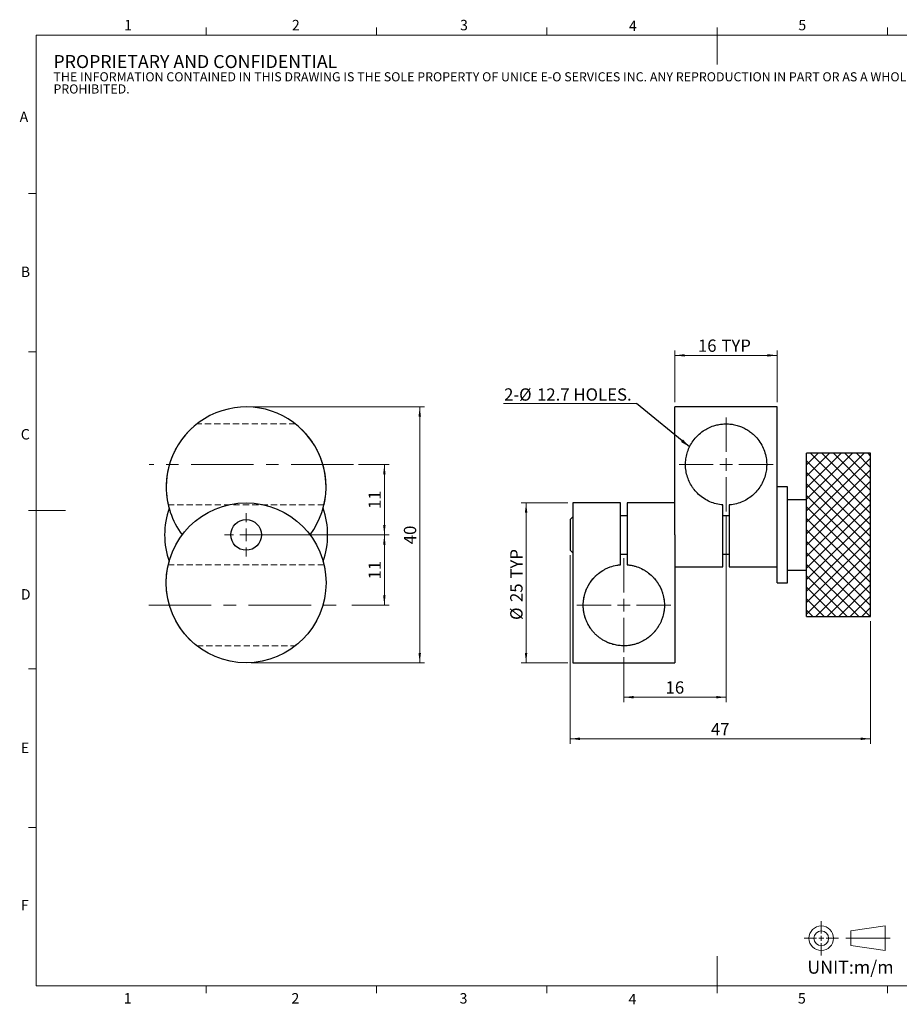
# Model space of a CAD drawing. Units: millimetres. Extents: x 5 to 289, y 4 to 204.
import ezdxf

# ---------------------------------------------------------------- set-up
doc = ezdxf.new("R2010")
doc.units = ezdxf.units.MM
doc.linetypes.add('CENTERX2', pattern=[20.319999999999997, 12.7, -2.54, 2.54, -2.54])
doc.linetypes.add('HIDDEN', pattern=[1.905, 1.27, -0.635])
doc.layers.add('SLD-0', color=7, linetype='Continuous', lineweight=15)
doc.styles.add('SLDTEXTSTYLE0', font='TXT', dxfattribs={"width": 0.605})
doc.dimstyles.new('SLDDIMSTYLE0', dxfattribs={"dimtxt": 2.5, "dimasz": 2, "dimexe": 0, "dimexo": 0.0625, "dimtad": 1, "dimlfac": 0.7692307692, "dimrnd": 1e-09, "dimzin": 12, "dimdsep": 46, "dimtxsty": 'SLDTEXTSTYLE0', "dimsah": 1, "dimcen": 0.09, "dimadec": 0, "dimazin": 3, "dimtfac": 1, "dimtofl": 0, "dimtmove": 0, "dimatfit": 3, "dimfxl": 1, "dimfrac": 2, "dimtolj": 1, "dimtzin": 12, "dimarcsym": 0})
doc.dimstyles.new('SLDDIMSTYLE1', dxfattribs={"dimtxt": 0.18, "dimasz": 2, "dimexe": 0, "dimexo": 0.0625, "dimgap": 0, "dimtad": 0, "dimtih": 1, "dimtoh": 1, "dimdec": 0, "dimrnd": 1e-09, "dimzin": 0, "dimdsep": 46, "dimtxsty": 'Standard', "dimsah": 1, "dimcen": 0.09, "dimadec": 0, "dimazin": 0, "dimtfac": 2, "dimtdec": 0, "dimtofl": 0, "dimtmove": 0, "dimatfit": 3, "dimfxl": 1, "dimfrac": 2, "dimtolj": 1, "dimtzin": 0, "dimarcsym": 0})
doc.dimstyles.new('SLDDIMSTYLE2', dxfattribs={"dimtxt": 2.5, "dimasz": 2, "dimexe": 0, "dimexo": 0.0625, "dimtad": 1, "dimdec": 1, "dimlfac": 0.7692307692, "dimrnd": 1e-09, "dimzin": 12, "dimdsep": 46, "dimtxsty": 'SLDTEXTSTYLE0', "dimsah": 1, "dimcen": 0.09, "dimadec": 0, "dimazin": 3, "dimtfac": 1, "dimtdec": 1, "dimtofl": 0, "dimtmove": 0, "dimatfit": 3, "dimfxl": 1, "dimfrac": 2, "dimtolj": 1, "dimtzin": 12, "dimarcsym": 0})

# ---------------------------------------------------------------- blocks, each defined once
blk = doc.blocks.new('SW_NOTE_0')
at = {"color": 0, "linetype": 'Continuous', "lineweight": 0, "attachment_point": 1, "style": 'SLDTEXTSTYLE0'}
for s, insert, char_height in [('PROPRIETARY AND CONFIDENTIAL', (0, 3.4106583948), 2.6458333333), ('THE INFORMATION CONTAINED IN THIS DRAWING IS THE SOLE PROPERTY OF UNICE E-O SERVICES INC. ANY REPRODUCTION IN PART OR AS A WHOLE WITHOUT THE WRITTEN PERMISSION OF UNICE E-O SERVICES INC IS', (0, -0.08198348), 1.8520833333), ('PROHIBITED.', (0, -2.5514278946), 1.8520833333)]:
    blk.add_mtext(s, dxfattribs=dict(at, insert=insert, char_height=char_height))
blk = doc.blocks.new('_D')
at = {"layer": 'SLD-0', "color": 7}
for p, q in [((117.2919046059, 95.6558223697), (117.2919046059, 57.3227058531)), ((178.3919046062, 82.2008223701), (178.3919046062, 57.3227058531)), ((117.2919046059, 58.3227058531), (178.3919046062, 58.3227058531))]:
    blk.add_line(p, q, dxfattribs=at)
for points in [[(117.2919046059, 58.3227058531), (119.2919046059, 58.0727058531), (119.2919046059, 58.5727058531)], [(178.3919046062, 58.3227058531), (176.3919046062, 58.5727058531), (176.3919046062, 58.0727058531)]]:
    blk.add_solid(points, dxfattribs=at)
at = {"layer": 'SLD-0', "color": 7, "insert": (145.9321823812, 61.5453750279), "char_height": 2.5, "attachment_point": 1, "style": 'SLDTEXTSTYLE0'}
blk.add_mtext('47', dxfattribs=at)
blk = doc.blocks.new('_D_1')
at = {"layer": 'SLD-0', "color": 7}
for p, q in [((138.6119046062, 126.7758223701), (138.6119046062, 137.2568736017)), ((159.4119046062, 136.2568736017), (138.6119046062, 136.2568736017)), ((159.4119046062, 126.7758223701), (159.4119046062, 137.2568736017))]:
    blk.add_line(p, q, dxfattribs=at)
for points in [[(138.6119046062, 136.2568736017), (140.6119046062, 136.0068736017), (140.6119046062, 136.5068736017)], [(159.4119046062, 136.2568736017), (157.4119046062, 136.5068736017), (157.4119046062, 136.0068736017)]]:
    blk.add_solid(points, dxfattribs=at)
at = {"layer": 'SLD-0', "color": 7, "char_height": 2.5, "attachment_point": 1, "style": 'SLDTEXTSTYLE0'}
for s, insert in [('16', (143.2847920795, 139.4795427765)), ('TYP', (148.0414046177, 139.4795427765))]:
    blk.add_mtext(s, dxfattribs=dict(at, insert=insert))
blk = doc.blocks.new('_D_2')
at = {"layer": 'SLD-0', "color": 7}
for p, q in [((149.0119046062, 103.5208223701), (149.0119046062, 65.7758223701)), ((128.2119046062, 74.9208223701), (128.2119046062, 65.7758223701)), ((128.2119046062, 66.7758223701), (149.0119046062, 66.7758223701))]:
    blk.add_line(p, q, dxfattribs=at)
for points in [[(128.2119046062, 66.7758223701), (130.2119046062, 66.5258223701), (130.2119046062, 67.0258223701)], [(149.0119046062, 66.7758223701), (147.0119046062, 67.0258223701), (147.0119046062, 66.5258223701)]]:
    blk.add_solid(points, dxfattribs=at)
at = {"layer": 'SLD-0', "color": 7, "insert": (136.7023483371, 69.9984915449), "char_height": 2.5, "attachment_point": 1, "style": 'SLDTEXTSTYLE0'}
blk.add_mtext('16', dxfattribs=at)
blk = doc.blocks.new('_D_3')
at = {"layer": 'SLD-0', "color": 7}
for p, q in [((116.8119046062, 106.2758223701), (107.3403301902, 106.2758223701)), ((108.3403301902, 106.2758223701), (108.3403301902, 73.7758223701)), ((116.8119046062, 73.7758223701), (107.3403301902, 73.7758223701))]:
    blk.add_line(p, q, dxfattribs=at)
for points in [[(108.3403301902, 106.2758223701), (108.0903301902, 104.2758223701), (108.5903301902, 104.2758223701)], [(108.3403301902, 73.7758223701), (108.5903301902, 75.7758223701), (108.0903301902, 75.7758223701)]]:
    blk.add_solid(points, dxfattribs=at)
at = {"layer": 'SLD-0', "color": 7, "char_height": 2.5, "attachment_point": 1, "rotation": 90.00000000000041, "style": 'SLDTEXTSTYLE0'}
for s, insert in [('TYP', (105.1107166086, 90.8778195071)), ('25', (105.1107166086, 86.1208750575)), ('%%c', (105.1176610736, 82.4759097013))]:
    blk.add_mtext(s, dxfattribs=dict(at, insert=insert))
blk = doc.blocks.new('SW_NOTE_2')
at = {"layer": 'SLD-0', "color": 0}
for p, q in [((-26.9966254218, 0), (0, 0)), ((0, 0), (-26.9966254218, 0)), ((-26.9966254218, 0), (0, 0)), ((0, 0), (-26.9966254218, 0)), ((-26.9966254218, 0), (0, 0)), ((0, 0), (-26.9966254218, 0))]:
    blk.add_line(p, q, dxfattribs=at)
at = {"layer": 'SLD-0', "color": 0, "char_height": 2.5, "attachment_point": 1, "style": 'SLDTEXTSTYLE0'}
for s, insert in [('2-', (-26.8960119351, 3.0674778452)), ('%%c', (-23.8439286254, 3.0674778452)), ('12.7 HOLES.', (-20.198963502, 3.0674778452))]:
    blk.add_mtext(s, dxfattribs=dict(at, insert=insert))
blk = doc.blocks.new('SW_CENTERMARKSYMBOL_0')
at = {"layer": 'SLD-0', "color": 0}
for p, q in [((0, 2.6), (0, 9.555)), ((-2.6, 0), (-9.555, 0)), ((0, 0), (-1.3, 0)), ((0, 0), (0, 1.3)), ((0, 0), (0, -1.3)), ((0, 0), (1.3, 0)), ((2.6, 0), (9.555, 0)), ((0, -2.6), (0, -9.555))]:
    blk.add_line(p, q, dxfattribs=at)
blk = doc.blocks.new('SW_CENTERMARKSYMBOL_1')
at = {"layer": 'SLD-0', "color": 0}
for p, q in [((0, 2.6), (0, 9.555)), ((-2.6, 0), (-9.555, 0)), ((0, 0), (-1.3, 0)), ((0, 0), (0, 1.3)), ((0, 0), (0, -1.3)), ((0, 0), (1.3, 0)), ((2.6, 0), (9.555, 0)), ((0, -2.6), (0, -9.555))]:
    blk.add_line(p, q, dxfattribs=at)
blk = doc.blocks.new('_D_4')
at = {"layer": 'SLD-0', "color": 7}
for p, q in [((74.2520540752, 114.0886375401), (80.5194251795, 114.0886375401)), ((79.5194251795, 114.0886375401), (79.5194251795, 99.7758223701)), ((56.8350645607, 99.7758223701), (80.5194251795, 99.7758223701))]:
    blk.add_line(p, q, dxfattribs=at)
for points in [[(79.5194251795, 114.0886375401), (79.2694251795, 112.0886375401), (79.7694251795, 112.0886375401)], [(79.5194251795, 99.7758223701), (79.7694251795, 101.7758223701), (79.2694251795, 101.7758223701)]]:
    blk.add_solid(points, dxfattribs=at)
at = {"layer": 'SLD-0', "color": 7, "insert": (76.2967560047, 105.0225077303), "char_height": 2.5, "attachment_point": 1, "rotation": 90.0000000000002, "style": 'SLDTEXTSTYLE0'}
blk.add_mtext('11', dxfattribs=at)
blk = doc.blocks.new('_D_5')
at = {"layer": 'SLD-0', "color": 7}
for p, q in [((52.4150645603, 99.7758223701), (80.5194251795, 99.7758223701)), ((79.5194251795, 85.4630072), (79.5194251795, 99.7758223701)), ((72.8914861361, 85.4630072), (80.5194251795, 85.4630072))]:
    blk.add_line(p, q, dxfattribs=at)
for points in [[(79.5194251795, 99.7758223701), (79.2694251795, 97.7758223701), (79.7694251795, 97.7758223701)], [(79.5194251795, 85.4630072), (79.7694251795, 87.4630072), (79.2694251795, 87.4630072)]]:
    blk.add_solid(points, dxfattribs=at)
at = {"layer": 'SLD-0', "color": 7, "insert": (76.2967560047, 90.7096925602), "char_height": 2.5, "attachment_point": 1, "rotation": 89.99999999999982, "style": 'SLDTEXTSTYLE0'}
blk.add_mtext('11', dxfattribs=at)
blk = doc.blocks.new('_D_6')
at = {"layer": 'SLD-0', "color": 7}
for p, q in [((52.4150645603, 125.7758223701), (87.7126500385, 125.7758223701)), ((86.7126500385, 125.7758223701), (86.7126500385, 73.7758223701)), ((52.4150645603, 73.7758223701), (87.7126500385, 73.7758223701))]:
    blk.add_line(p, q, dxfattribs=at)
for points in [[(86.7126500385, 125.7758223701), (86.4626500385, 123.7758223701), (86.9626500385, 123.7758223701)], [(86.7126500385, 73.7758223701), (86.9626500385, 75.7758223701), (86.4626500385, 75.7758223701)]]:
    blk.add_solid(points, dxfattribs=at)
at = {"layer": 'SLD-0', "color": 7, "insert": (83.4899808637, 97.8661001453), "char_height": 2.5, "attachment_point": 1, "rotation": 90.00000000000061, "style": 'SLDTEXTSTYLE0'}
blk.add_mtext('40', dxfattribs=at)
blk = doc.blocks.new('SW_CENTERMARKSYMBOL_2')
at = {"layer": 'SLD-0', "color": 0}
for p, q in [((0, 2.6), (0, 4.4200000004)), ((-2.6, 0), (-4.4200000004, 0)), ((0, 0), (-1.3, 0)), ((0, 0), (0, 1.3)), ((0, 0), (0, -1.3)), ((0, 0), (1.3, 0)), ((2.6, 0), (4.4200000004, 0)), ((0, -2.6), (0, -4.4200000004))]:
    blk.add_line(p, q, dxfattribs=at)

msp = doc.modelspace()

# ---------------------------------------------------------------- hatches: boundary and pattern name
at = {"linetype": 'Continuous'}
h = msp.add_hatch(dxfattribs=at)
h.set_pattern_fill('ANSI37', scale=0.52, style=0)
h.set_pattern_definition([(45, (0, 0), (-1.16743329573899, 1.16743329573899), []), (135, (0, 0), (-1.16743329573899, -1.16743329573899), [])])
h.paths.add_polyline_path([(178.3919046062249, 83.20082237007321), (178.3919046062249, 116.3508223700732), (165.3919046062249, 116.3508223700732), (165.3919046062249, 83.20082237007321)], flags=0)

# ---------------------------------------------------------------- linework, layer by layer
at = {"color": 7, "linetype": 'Continuous', "lineweight": 15}
for p, q in [((43.3207965209, 201.3720275751), (43.3207965209, 202.8720275751)), ((77.9507965209, 201.3720275751), (77.9507965209, 202.8720275751)), ((112.5807965209, 201.3720275751), (112.5807965209, 202.8720275751)), ((147.2107965209, 201.3720275751), (147.2107965209, 202.8720275751)), ((181.8407965209, 201.3720275751), (181.8407965209, 202.8720275751)), ((147.1907965209, 201.3720275751), (147.1907965209, 195.3720275751)), ((8.6907965209, 169.1652464079), (7.1907965209, 169.1652464079)), ((8.6907965209, 136.9552464079), (7.1907965209, 136.9552464079)), ((8.6907965209, 104.7452464079), (7.1907965209, 104.7452464079)), ((8.6907965209, 104.7436369915), (14.6907965209, 104.7436369915)), ((8.6907965209, 72.5352464079), (7.1907965209, 72.5352464079)), ((8.6907965209, 40.3252464079), (7.1907965209, 40.3252464079)), ((147.1907965209, 8.1152464079), (147.1907965209, 14.1152464079)), ((43.3157965209, 8.1152464079), (43.3157965209, 6.6152464079)), ((77.9407965209, 8.1152464079), (77.9407965209, 6.6152464079)), ((112.5657965209, 8.1152464079), (112.5657965209, 6.6152464079)), ((147.1907965209, 8.1152464079), (147.1907965209, 6.6152464079)), ((181.8157965209, 8.1152464079), (181.8157965209, 6.6152464079))]:
    msp.add_line(p, q, dxfattribs=at)
at = {"color": 7, "linetype": 'Continuous', "lineweight": 0}
for p, q in [((285.6907965209, 201.3720275751), (8.6907965209, 201.3720275751)), ((8.6907965209, 201.3720275751), (8.6907965209, 8.1152464079)), ((168.3593775185, 21.2745192513), (168.3593775185, 18.7745192513)), ((181.3593775185, 20.2745192513), (174.3593775185, 19.2745192513)), ((181.3593775185, 15.2745192513), (181.3593775185, 20.2745192513)), ((168.3593775185, 18.2745192513), (168.3593775185, 17.2745192513)), ((174.3593775185, 19.2745192513), (174.3593775185, 16.2745192513)), ((164.8593775185, 17.7745192513), (167.3593775185, 17.7745192513)), ((167.8593775185, 17.7745192513), (168.8593775185, 17.7745192513)), ((168.3593775185, 16.7745192513), (168.3593775185, 14.2745192513)), ((169.3593775185, 17.7745192513), (171.8593775185, 17.7745192513)), ((173.3593775185, 17.7745192513), (182.3593775185, 17.7745192513)), ((174.3593775185, 16.2745192513), (181.3593775185, 15.2745192513)), ((8.6907965209, 8.1152464079), (285.6907965209, 8.1152464079))]:
    msp.add_line(p, q, dxfattribs=at)
at = {"color": 7, "linetype": 'Continuous', "lineweight": 30}
for p, q in [((159.4119051002, 125.7758226122), (138.6119041123, 125.7758226122)), ((138.6119041123, 99.775822588), (138.6119041123, 125.7758226122)), ((159.4119051002, 95.9841552998), (159.4119051002, 125.7758226122)), ((178.3919055477, 116.3508222781), (165.3919046275, 116.3508222781)), ((165.3919046275, 83.2008222926), (165.3919046275, 116.3508222781)), ((178.3919055477, 83.2008222926), (178.3919055477, 116.3508222781)), ((161.491905199, 109.5258223701), (159.4119051002, 109.5258223701)), ((161.491905199, 99.775822588), (161.491905199, 109.5258223701)), ((127.5619047225, 106.2758224427), (117.811904335, 106.2758224427)), ((117.811904335, 106.2758224427), (117.811904335, 73.7758225638)), ((127.5619047225, 93.7051916371), (127.5619047225, 106.2758224427)), ((138.6119041123, 106.2758224427), (128.8619049355, 106.2758224427)), ((128.8619049355, 106.2758224427), (128.8619049355, 93.7051916371)), ((165.3919046275, 106.9258222466), (161.491905199, 106.9258222466)), ((148.3619045754, 93.2758221279), (148.3619045754, 105.8464526308)), ((149.6619046371, 105.8464526308), (149.6619046371, 93.2758221279)), ((117.811904335, 103.4158224582), (117.2919052184, 102.8958221308)), ((117.2919052184, 102.8958221308), (117.2919052184, 98.1326131027)), ((128.8619049355, 103.6758226219), (127.5619047225, 103.6758226219)), ((149.6619046371, 103.6758226219), (148.3619045754, 103.6758226219)), ((117.2919052184, 98.1326131027), (117.2919052184, 96.6558224398)), ((138.6119041123, 99.775822588), (138.6119041123, 73.7758225638)), ((161.491905199, 90.0258228059), (161.491905199, 99.775822588)), ((117.2919052184, 96.6558224398), (117.811904335, 96.1358221124)), ((127.5619047225, 95.8758225541), (128.8619049355, 95.8758225541)), ((148.3619045754, 95.8758225541), (149.6619046371, 95.8758225541)), ((159.4119051002, 90.0258228059), (159.4119051002, 95.9841552998)), ((138.6119041123, 93.2758221279), (148.3619045754, 93.2758221279)), ((149.6619046371, 93.2758221279), (159.4119051002, 93.2758221279)), ((161.491905199, 92.6258220214), (165.3919046275, 92.6258220214)), ((159.4119051002, 90.0258228059), (161.491905199, 90.0258228059)), ((165.3919046275, 83.2008222926), (178.3919055477, 83.2008222926)), ((117.811904335, 73.7758225638), (138.6119041123, 73.7758225638))]:
    msp.add_line(p, q, dxfattribs=at)
at = {"color": 7, "linetype": 'HIDDEN', "lineweight": 0}
for p, q in [((61.4348005057, 122.3308224108), (41.3939968237, 122.3308224108)), ((67.2430383061, 105.8464526308), (35.5870908146, 105.8464526308)), ((67.2430383061, 93.7051916371), (35.5870908146, 93.7051916371)), ((41.3939968237, 77.2208227653), (61.4329202586, 77.2208227653))]:
    msp.add_line(p, q, dxfattribs=at)
at = {"color": 7, "linetype": 'Continuous', "lineweight": 30}
for centre, radius in [((51.4150645603, 90.0258223701), 16.25), ((51.4150645603, 99.7758223701), 3.120000000399162)]:
    msp.add_circle(centre, radius, dxfattribs=at)
at = {"color": 7, "linetype": 'Continuous', "lineweight": 0}
for radius in [2.5, 1.5]:
    msp.add_circle((168.3593775185, 17.7745192513), radius, dxfattribs=at)
at = {"color": 7, "linetype": 'Continuous', "lineweight": 30}
for centre, radius, start, end in [((51.4150645603, 109.5258223701), 16.25, 323.1301023542, 180), ((51.4150645603, 109.5258223701), 16.25, 180, 216.8698976458), ((51.4150645603, 99.7758223701), 16.575, 160.9056822516, 180), ((51.4150645603, 99.7758223701), 16.57500000000001, 340.9056822516, 19.0943177484), ((51.4150645603, 99.7758223701), 16.575, 180, 199.0943177484)]:
    msp.add_arc(centre, radius, start, end, dxfattribs=at)
at = {"color": 7, "linetype": 'HIDDEN', "lineweight": 0}
for points, knots in [([(35.58709081456687, 105.8464526308164), (35.58045514246165, 105.8749664206873), (35.56718363650111, 105.9319946954767), (35.51775092964986, 106.1547055365706), (35.43456320120148, 106.5598872336043), (35.32065624166707, 107.237109735367), (35.21652906782177, 108.1167629212792), (35.15622879151729, 109.1612389797927), (35.17037362535309, 110.350207476231), (35.27963466909545, 111.5871802444915), (35.49208890897324, 112.8491799960209), (35.81366887264085, 114.1402705141354), (36.27272825931102, 115.4839002587188), (36.86221321461442, 116.8026278087398), (37.53961106285956, 118.019221285263), (38.30041981907755, 119.1530708545165), (38.98809518071719, 120.0121725272757), (39.55867186974695, 120.6440897823039), (40.03772053918782, 121.1355612341662), (40.54378015766047, 121.6106575657328), (40.97739279581922, 121.9831937801775), (41.26544286829097, 122.217151039062), (41.41039301512902, 122.3309300540226), (41.42056867651277, 122.3388116590318), (41.28627495652898, 122.2337517879063), (41.00202808403009, 122.0038858697451), (40.62906549828784, 121.6839484904182), (40.23916533958501, 121.3258675752051), (39.73679421336708, 120.8357458863407), (39.05500384309783, 120.1012163670725), (38.21144739749449, 119.0342038593505), (37.42572422738211, 117.8369034745384), (36.72989364163911, 116.5336846681573), (36.24999640666847, 115.4017103917367), (35.92540798874343, 114.4566207101061), (35.71332241707814, 113.7343037575232), (35.53391039355383, 112.9959420180269), (35.35624580494552, 112.0808941684817), (35.21666366474287, 111.0014035593592), (35.15534404905857, 109.8376609638571), (35.17230657857644, 108.7802950020508), (35.243488097325, 107.8539764591732), (35.348036594451, 107.0588952491415), (35.45659884707599, 106.4462330067507), (35.54829995910595, 106.0132995837563), (35.57404743235428, 105.9025547340659), (35.58709081456687, 105.8464526308164)], [0, 0, 0, 0, 0.0150319494132667, 0.0300642652429367, 0.0552710690333995, 0.0811736284208752, 0.1070011717141213, 0.1335965197214923, 0.1589941224704461, 0.1852287946980455, 0.2085852620968941, 0.2326078054016766, 0.2600908377546599, 0.2884645322397911, 0.3159128856353368, 0.3439675626590077, 0.3755884412765218, 0.3918001162381186, 0.4080098591787008, 0.4310999707083009, 0.4546816902872263, 0.4721083941110927, 0.4899881151512648, 0.507440275527833, 0.5254925086970252, 0.5457134378280161, 0.5665130412812286, 0.5814117405150668, 0.5963143712096368, 0.6269114952516054, 0.6578741638859775, 0.6895755598961442, 0.7174050194863598, 0.7459826071435736, 0.7599311450416717, 0.7738782899117731, 0.7883626163280659, 0.8028461019808663, 0.8271484450021744, 0.8522103327085055, 0.875740345950887, 0.8998831694215609, 0.924761839469386, 0.9503039082399255, 0.9748245152816403, 1, 1, 1, 1]), ([(67.2430383060935, 105.8464526308164), (67.25664169642944, 105.9050240031966), (67.28359826030108, 106.0210894031905), (67.3801709359379, 106.4778120160248), (67.49203697104736, 107.1216016301343), (67.59961296684801, 107.971431830698), (67.65615277009567, 108.80884387894), (67.6708224101495, 109.7000315736794), (67.64062975479297, 110.6288683639525), (67.51776033424518, 111.8262349055357), (67.29097696766136, 113.0642239210003), (66.96501085093095, 114.3036514000944), (66.54036780761939, 115.5086385303367), (66.01729152474694, 116.6963239057965), (65.39949084853333, 117.8350633315804), (64.66569042366315, 118.9652996130104), (63.85200496127978, 120.0109701008057), (63.06762237538505, 120.8681703846373), (62.39893402417603, 121.5091699615465), (61.92435342426088, 121.9234873598482), (61.60756810994153, 122.1831377680538), (61.43386116151662, 122.319818975214), (61.40325033845715, 122.3441980939013), (61.51475225242793, 122.2565755656472), (61.77863638801877, 122.0446078043764), (62.16059631052384, 121.7203205516449), (62.61461330641928, 121.3054649513088), (63.1111291594661, 120.8140982794995), (63.7312625918598, 120.1436311539161), (64.46216651831172, 119.2435746621655), (65.25413124424246, 118.0845549336573), (65.96614121265921, 116.8062236189541), (66.51087978025477, 115.5878133416227), (66.90766374010377, 114.4609869223863), (67.18957950274687, 113.4678568376882), (67.42891136275902, 112.3707067366889), (67.59401207358323, 111.1947829711337), (67.67157713460963, 110.0052332766314), (67.66400293308496, 108.9348902380516), (67.60009853829162, 107.9844982239209), (67.49960306977822, 107.1730039001064), (67.38667619494532, 106.5135266945219), (67.29192903404679, 106.0547095768676), (67.25270763337602, 105.888131124159), (67.24347534103578, 105.8483364183231), (67.2430383060935, 105.8464526308164)], [0, 0, 0, 0, 0.0260054392716514, 0.0515325420666663, 0.0770620510276681, 0.1032338542860753, 0.1293993944193166, 0.14100534179, 0.1649877255873174, 0.1889652220797632, 0.2129499340951187, 0.2369412497203904, 0.2609785758650269, 0.2850294381912151, 0.3117592768039377, 0.3385038071005695, 0.370090927854487, 0.4016725552494737, 0.4262936210434219, 0.4508771115314343, 0.4688344685564514, 0.4867694134219648, 0.5048340776160236, 0.5229044010660716, 0.5429127271170681, 0.5629536667913034, 0.582521195682245, 0.6021613439292663, 0.6217578750256428, 0.6523639361303036, 0.6829606096936155, 0.711764093849099, 0.7405422961561077, 0.759872721224812, 0.7792798564438558, 0.7985951160712712, 0.8235235627309391, 0.8484551642518526, 0.8722424111816242, 0.8960362020487175, 0.9211166929079794, 0.9461985236063506, 0.9724490766522288, 0.9986958042757033, 1, 1, 1, 1]), ([(35.58709081456687, 93.70519163714947), (35.58052910705512, 93.67689828998456), (35.56734110746226, 93.62003311423226), (35.51779521314284, 93.39732147693422), (35.4345792188492, 92.99178112163763), (35.32065188366269, 92.3145275935538), (35.21653029755991, 91.43488417900372), (35.1562284931022, 90.39040512331572), (35.17037363299632, 89.20143745242233), (35.27963485190231, 87.96446374500466), (35.49208869176483, 86.70246462292818), (35.8136688876988, 85.41137399033263), (36.27272853672519, 84.06774458059935), (36.86221300144727, 82.74901707038917), (37.53961079640565, 81.53242343675588), (38.30042049383764, 80.39857396929546), (38.98809521084085, 79.5394714228413), (39.55867159665437, 78.9075540839749), (40.03772036853311, 78.41608483842725), (40.54378033397009, 77.94098664816212), (40.97739337130719, 77.56845295221277), (41.26544235160124, 77.33449443918506), (41.41039323422036, 77.22071351416501), (41.42056865772291, 77.21283213984893), (41.28627496809498, 77.31789321344652), (41.00202834426889, 77.54776171216967), (40.62906512779174, 77.86769448942285), (40.2391654327456, 78.22577809235565), (39.73679431726671, 78.71589879238329), (39.05500401618197, 79.4504291728275), (38.21144716615675, 80.51743987631424), (37.42572378067622, 81.71474144817311), (36.72989460961386, 83.0179605013752), (36.24999544868659, 84.14993433139286), (35.92540842562227, 85.09502455791706), (35.71332223553751, 85.81734186225874), (35.53391062237905, 86.55570331564185), (35.35624560306907, 87.47075072717708), (35.21666370332324, 88.55024027167251), (35.15534403137347, 89.71398441827772), (35.172306598543, 90.7713488890156), (35.24348802571176, 91.69766838879269), (35.34803668131312, 92.49274979190186), (35.45659879744177, 93.10541177031901), (35.5482999659556, 93.53834498074968), (35.57404743474478, 93.64908963398692), (35.58709081456687, 93.70519163714947)], [0, 0, 0, 0, 0.0149586029521979, 0.0300644381496583, 0.0552712405122453, 0.0811737984796079, 0.1070013534659489, 0.1335966958880275, 0.1589943016958356, 0.1852289499465768, 0.2085854343268339, 0.2326079620611006, 0.260090979364916, 0.2884646811853294, 0.3159130252772001, 0.34396767787474, 0.3755885716021183, 0.3918002548071315, 0.4080099874118548, 0.4311000676994167, 0.4546817729479558, 0.4721085104814447, 0.4899882001516756, 0.5074403813884992, 0.5254926177164537, 0.5457135452597529, 0.5665131277207451, 0.58141183318434, 0.5963144653560085, 0.6269115797211958, 0.6578742278149468, 0.6895756210598167, 0.7174050981073322, 0.7459826495200359, 0.7599312159877184, 0.7738783527821501, 0.7883626819560793, 0.8028461428588156, 0.8271484765223975, 0.8522103602186175, 0.8757403745923525, 0.8998832036786926, 0.9247618519851005, 0.9503039272715444, 0.9748245251768071, 1, 1, 1, 1]), ([(67.2430383060935, 93.70519163714947), (67.24852057814104, 93.68154618246155), (67.25952556357603, 93.63408084652296), (67.29143871973702, 93.49181625999105), (67.3458327779164, 93.23640136559207), (67.416132818755, 92.87436765337821), (67.49036492020988, 92.41215243337842), (67.56317358187445, 91.88002779643782), (67.62539214304294, 91.25031718729524), (67.65920260507059, 90.55771862983478), (67.66782997814887, 90.02736278777287), (67.65655968541951, 89.30877256973609), (67.60512738518364, 88.53234355133081), (67.50564560107846, 87.72762314143185), (67.37294677910909, 86.90958357673719), (67.18889692801889, 86.07985462941488), (66.95472420871218, 85.25948920793415), (66.68861935121114, 84.44941835619132), (66.37765981050994, 83.66276267328259), (66.02046687183783, 82.89244883234022), (65.72269568111987, 82.31216437797251), (65.39841949684657, 81.7390587796444), (65.05748496003285, 81.18930872260117), (64.68583944787889, 80.63972617181423), (64.28646952915763, 80.09871841354935), (63.86159585671329, 79.5714900791778), (63.43461776990064, 79.08386691814727), (63.04796193906304, 78.6756068647105), (62.60419191126908, 78.23572160947236), (62.22163317713648, 77.88621512021625), (61.89087113437361, 77.60200411142326), (61.67699376068649, 77.42518741603105), (61.53275990757001, 77.309676843897), (61.45288416654014, 77.24669237409368), (61.40633073706418, 77.21032456170454), (61.43148858437959, 77.22983067010219), (61.52890037196182, 77.30664736023881), (61.67925914516215, 77.4270340963121), (61.9012605299561, 77.60997024199983), (62.20167057975711, 77.8704960685737), (62.4962055674245, 78.13701632228562), (62.85447812911426, 78.48055582202076), (63.23655227018547, 78.87129674180339), (63.63529882580604, 79.30886715516728), (64.04223674148962, 79.7907087726749), (64.45297195736315, 80.31848223794167), (64.86138241592887, 80.89166753340375), (65.24964542710063, 81.49127627329598), (65.61261420819531, 82.11014624399459), (65.94946549134036, 82.74624319950189), (66.26774827322888, 83.41889838331426), (66.55894328597525, 84.11671298551762), (66.81888975246558, 84.83202178145152), (67.04696485059021, 85.56425129212697), (67.2428895240616, 86.31797766028413), (67.39327015254499, 87.03799338413091), (67.53860560703774, 87.92532750025156), (67.62421724616821, 88.75683544341673), (67.66094487871038, 89.5356506330444), (67.67000049507531, 90.2639531749524), (67.64507406751245, 90.92975368456703), (67.59683830260465, 91.53520312275295), (67.53564340115598, 92.10588267165258), (67.4623144523639, 92.60053158519419), (67.3906336075992, 93.00424711954548), (67.32315424038882, 93.34865392521279), (67.27031885236643, 93.58713175723399), (67.2484010529846, 93.68209395556838), (67.24347572130313, 93.70330766286612), (67.2430383060935, 93.70519163714947)], [0, 0, 0, 0, 0.0129598362094481, 0.0260152738659467, 0.038567533779286, 0.0640807687517494, 0.0770683820755917, 0.0899234282302852, 0.1160730864625869, 0.1294042248837004, 0.1410039413420816, 0.1527886397418286, 0.1767514971219716, 0.1889623488904174, 0.2007477630761114, 0.2247229543035689, 0.2369367370120069, 0.2487847795308361, 0.2728194597438854, 0.2850179160343514, 0.2982132457519486, 0.3114807828668703, 0.3249570349947151, 0.3384982199918984, 0.3540636094411814, 0.3697181633857454, 0.3856498322793224, 0.4016794152833014, 0.4138208681192863, 0.4383948713248804, 0.4508759118948961, 0.4642653828868847, 0.477647770870149, 0.4867717873880771, 0.4956146860152635, 0.5136719269786612, 0.5229117036542471, 0.532747133231235, 0.552771781203646, 0.5629580537090949, 0.577400005993811, 0.5919539462197964, 0.6068052567064752, 0.6217419499570798, 0.6368350321679147, 0.6520080597620129, 0.6674357127806987, 0.6829551687326862, 0.697121235929985, 0.7113713401407324, 0.7259090123633213, 0.740557506156506, 0.7547281544186797, 0.7690220774871497, 0.7837348447393919, 0.7986046656442335, 0.8108324897532015, 0.8357473248491916, 0.8484660451090107, 0.8601729966942286, 0.8839513564103044, 0.8960425910068579, 0.9083835169457436, 0.9334496969673635, 0.9462003751136386, 0.9590920249421575, 0.9853223534308342, 0.9986964886293482, 1, 1, 1, 1])]:
    msp.add_open_spline(points, degree=3, knots=knots, dxfattribs=at)
at = {"color": 7, "linetype": 'Continuous', "lineweight": 30}
for points, knots in [([(148.3619045753515, 105.8464526308164), (147.9034603992622, 105.9050240031966), (146.9950045357499, 106.0210894031905), (145.7003522434016, 106.4778120160248), (144.4912143897683, 107.1216016301343), (143.3991987701689, 107.971431830698), (142.6275972993032, 108.80884387894), (141.9897360091286, 109.7000315736794), (141.4764258503944, 110.6288683639525), (141.034810413697, 111.8262349055357), (140.7888820109805, 113.0642239210003), (140.7291417588509, 114.3036514000944), (140.8539142926757, 115.5086385303367), (141.1513689768907, 116.6963239057965), (141.6271810654669, 117.8350633315804), (142.3151273775171, 118.9652996130104), (143.2135549809305, 120.0109701008057), (144.2595957829808, 120.8681703846373), (145.3578562084737, 121.5091699615465), (146.3759552483127, 121.9234873598482), (147.3712186878663, 122.1831377680538), (148.3075058280507, 122.319818975214), (149.2714595788996, 122.3441980939013), (150.2626190864613, 122.2565755656472), (151.2424260223065, 122.0446078043764), (152.1775491517496, 121.7203205516449), (153.0326874452926, 121.3054649513088), (153.8096759604884, 120.8140982794995), (154.6490423722986, 120.1436311539161), (155.5001755374945, 119.2435746621655), (156.2732975618861, 118.0845549336574), (156.8422108410732, 116.8062236189541), (157.1579298503164, 115.5878133416227), (157.2759791245761, 114.4609869223863), (157.2632132925715, 113.4678568376882), (157.1177427227443, 112.3707067366889), (156.7835443820819, 111.1947829711338), (156.2335950486427, 110.0052332766314), (155.5104515953665, 108.9348902380516), (154.6347567236881, 107.9844982239209), (153.6018550343549, 107.1730039001064), (152.4165673221297, 106.5135266945219), (151.1162108820435, 106.0547095768677), (150.1718514672528, 105.888131124159), (149.6849532502003, 105.8483364183231), (149.6619046370982, 105.8464526308164)], [0, 0, 0, 0, 0.0260054392716514, 0.0515325420666663, 0.0770620510276681, 0.1032338542860753, 0.1293993944193166, 0.14100534179, 0.1649877255873174, 0.1889652220797632, 0.2129499340951187, 0.2369412497203904, 0.2609785758650269, 0.2850294381912151, 0.3117592768039377, 0.3385038071005695, 0.370090927854487, 0.4016725552494737, 0.4262936210434219, 0.4508771115314343, 0.4688344685564514, 0.4867694134219648, 0.5048340776160236, 0.5229044010660716, 0.5429127271170681, 0.5629536667913034, 0.582521195682245, 0.6021613439292663, 0.6217578750256428, 0.6523639361303036, 0.6829606096936155, 0.711764093849099, 0.7405422961561077, 0.759872721224812, 0.7792798564438558, 0.7985951160712712, 0.8235235627309391, 0.8484551642518526, 0.8722424111816242, 0.8960362020487175, 0.9211166929079794, 0.9461985236063506, 0.9724490766522288, 0.9986958042757033, 1, 1, 1, 1]), ([(128.8619049355405, 93.70519163714948), (129.0907258095342, 93.68154618246156), (129.5500555114676, 93.63408084652298), (130.2200712223408, 93.49181625999107), (131.0893537175672, 93.23640136559209), (131.9223091829583, 92.87436765337823), (132.7051303946905, 92.41215243337844), (133.4562961511064, 91.88002779643783), (134.1433487735626, 91.25031718729525), (134.7285329369026, 90.55771862983481), (135.1081165537078, 90.02736278777289), (135.544578688961, 89.3087725697361), (135.9009161181957, 88.53234355133083), (136.1622349144251, 87.72762314143186), (136.3602518089965, 86.9095835767372), (136.462971580687, 86.0798546294149), (136.471631520943, 85.25948920793417), (136.4201419449991, 84.44941835619133), (136.2821660445145, 83.6627626732826), (136.0602614615889, 82.89244883234024), (135.8453186310218, 82.31216437797252), (135.5816917555977, 81.73905877964441), (135.2760997887016, 81.18930872260118), (134.9132649151557, 80.63972617181425), (134.4891041002196, 80.09871841354935), (133.9962811476099, 79.57149007917782), (133.4529894948034, 79.08386691814728), (132.9073072628951, 78.67560686471052), (132.2100148902221, 78.23572160947239), (131.5025469756157, 77.88621512021626), (130.7196489036108, 77.60200411142326), (130.0792658468008, 77.42518741603106), (129.4679229298042, 77.30967684389701), (128.9202235210156, 77.24669237409368), (128.2830282989705, 77.21032456170457), (127.6379950724615, 77.2298306701022), (126.9901523301509, 77.30664736023884), (126.322669399976, 77.42703409631213), (125.6687534671515, 77.60997024199983), (124.9829737555824, 77.87049606857371), (124.4110082456593, 78.13701632228562), (123.8107921077127, 78.48055582202076), (123.2436239654305, 78.8712967418034), (122.7098537687064, 79.30886715516729), (122.2131312807177, 79.79070877267492), (121.7534091632246, 80.3184822379417), (121.3342520739534, 80.89166753340376), (120.9710563593278, 81.491276273296), (120.6641341118438, 82.1101462439946), (120.4109712097331, 82.7462431995019), (120.2066542331955, 83.41889838331427), (120.0590456781539, 84.11671298551764), (119.9715861029234, 84.83202178145153), (119.9462333105171, 85.56425129212698), (119.9880034903526, 86.31797766028414), (120.0956644125918, 87.03799338413093), (120.3075977837591, 87.92532750025157), (120.6140738023639, 88.75683544341675), (121.0144315082531, 89.53565063304441), (121.4643898094654, 90.26395317495242), (121.9897889973386, 90.92975368456705), (122.5932540380566, 91.53520312275296), (123.2591348717908, 92.1058826716526), (124.0009273226536, 92.6005315851942), (124.8028024506078, 93.0042471195455), (125.6546678147639, 93.3486539252128), (126.5591228329564, 93.587131757234), (127.2793167782043, 93.68209395556839), (127.5388552913723, 93.70330766286614), (127.5619047224539, 93.70519163714948)], [0, 0, 0, 0, 0.0129598362094481, 0.0260152738659467, 0.038567533779286, 0.0640807687517494, 0.0770683820755917, 0.0899234282302852, 0.1160730864625869, 0.1294042248837004, 0.1410039413420816, 0.1527886397418286, 0.1767514971219716, 0.1889623488904174, 0.2007477630761114, 0.2247229543035689, 0.2369367370120069, 0.2487847795308361, 0.2728194597438854, 0.2850179160343514, 0.2982132457519486, 0.3114807828668703, 0.3249570349947151, 0.3384982199918984, 0.3540636094411814, 0.3697181633857454, 0.3856498322793224, 0.4016794152833014, 0.4138208681192863, 0.4383948713248804, 0.4508759118948961, 0.4642653828868847, 0.477647770870149, 0.4867717873880771, 0.4956146860152635, 0.5136719269786612, 0.5229117036542471, 0.532747133231235, 0.552771781203646, 0.5629580537090949, 0.577400005993811, 0.5919539462197964, 0.6068052567064752, 0.6217419499570798, 0.6368350321679147, 0.6520080597620129, 0.6674357127806987, 0.6829551687326862, 0.697121235929985, 0.7113713401407324, 0.7259090123633213, 0.740557506156506, 0.7547281544186797, 0.7690220774871497, 0.7837348447393919, 0.7986046656442335, 0.8108324897532015, 0.8357473248491916, 0.8484660451090107, 0.8601729966942286, 0.8839513564103044, 0.8960425910068579, 0.9083835169457436, 0.9334496969673635, 0.9462003751136386, 0.9590920249421575, 0.9853223534308342, 0.9986964886293482, 1, 1, 1, 1])]:
    msp.add_open_spline(points, degree=3, knots=knots, dxfattribs=at)
at = {"layer": 'SLD-0', "color": 7}
for p, q in [((165.3919046062, 116.3508223701), (178.3919046062, 116.3508223701)), ((165.3919046062, 116.3508223701), (165.3919046062, 83.2008223701)), ((178.3919046062, 116.3508223701), (178.3919046062, 83.2008223701)), ((165.3919046062, 83.2008223701), (178.3919046062, 83.2008223701))]:
    msp.add_line(p, q, dxfattribs=at)
at = {"layer": 'SLD-0', "color": 7, "linetype": 'CENTERX2', "lineweight": 0}
for p, q in [((73.2520540752, 114.0886375401), (31.7024023978, 114.0886375401)), ((31.5977433256, 85.4630072), (71.8914861361, 85.4630072))]:
    msp.add_line(p, q, dxfattribs=at)
msp.add_circle((128.2119046062, 85.4758223701), 8.255000000000017, dxfattribs=at)

# ---------------------------------------------------------------- block references
at = {"color": 7, "linetype": 'Continuous', "lineweight": 0}
msp.add_blockref('SW_NOTE_0', (12.2315076053, 193.8904304251), dxfattribs=at)
at = {"layer": 'SLD-0', "color": 7}
for name, p in [('SW_NOTE_2', (130.764904387, 126.4865241845)), ('SW_CENTERMARKSYMBOL_0', (149.0119046062, 114.0758223701)), ('SW_CENTERMARKSYMBOL_2', (51.4150645603, 99.7758223701)), ('SW_CENTERMARKSYMBOL_1', (128.2119046062, 85.4758223701))]:
    msp.add_blockref(name, p, dxfattribs=at)

# ---------------------------------------------------------------- texts
at = {"color": 7, "linetype": 'Continuous', "lineweight": 0, "attachment_point": 1, "style": 'SLDTEXTSTYLE0'}
for s, insert, char_height in [('1', (26.6029931533, 204.453351657), 2.1166666667), ('2', (60.7170995724, 204.453351657), 2.1166666667), ('3', (94.9009943906, 204.453351657), 2.1166666667), ('4', (129.2533362851, 204.2992584364), 2.1166666667), ('5', (163.702323464, 204.453351657), 2.1166666667), ('A', (5.3568236555, 185.8113022879), 2.1166666667), ('B', (5.5910431831, 154.2993048238), 2.1166666667), ('C', (5.5910431831, 121.274351423), 2.1166666667), ('D', (5.5910431831, 88.7453220221), 2.1166666667), ('E', (5.5910431831, 57.5558849197), 2.1166666667), ('F', (5.5910431831, 25.5694212252), 2.1166666667), ('UNIT:m/m', (165.5426850804, 13.2208440369), 2.6458333333), ('1', (26.5100728003, 6.6236223963), 2.1166666667), ('2', (60.6241792194, 6.6236223963), 2.1166666667), ('3', (94.8080740376, 6.6236223963), 2.1166666667), ('4', (129.1604159321, 6.4695291758), 2.1166666667), ('5', (163.6094031109, 6.6236223963), 2.1166666667)]:
    msp.add_mtext(s, dxfattribs=dict(at, insert=insert, char_height=char_height))

# ---------------------------------------------------------------- dimensions: what is measured, and where the dimension line sits
at = {"layer": 'SLD-0', "color": 7}
dim = msp.add_linear_dim(base=(138.6119046062, 136.2568736017), p1=(159.4119046062, 125.7758223701), p2=(138.6119046062, 125.7758223701), text='<> TYP', dimstyle='SLDDIMSTYLE0', dxfattribs=at)
dim.commit()
dim.dimension.update_dxf_attribs({"geometry": '_D_1', "text_midpoint": (149.0119046062, 136.2568736017), "dimtype": 160})
for base, p1, p2, dimstyle, picture, middle in [((86.7126500385, 73.7758223701), (51.4150645603, 125.7758223701), (51.4150645603, 73.7758223701), 'SLDDIMSTYLE0', '_D_6', (86.7126500385, 99.7758223701)), ((79.5194251795, 99.7758223701), (73.2520540752, 114.0886375401), (55.8350645607, 99.7758223701), 'SLDDIMSTYLE2', '_D_4', (79.5194251795, 106.9322299551)), ((79.5194251795, 99.7758223701), (71.8914861361, 85.4630072), (51.4150645603, 99.7758223701), 'SLDDIMSTYLE2', '_D_5', (79.5194251795, 92.6194147851))]:
    dim = msp.add_linear_dim(base=base, p1=p1, p2=p2, angle=90, dimstyle=dimstyle, dxfattribs=at)
    dim.commit()
    dim.dimension.update_dxf_attribs({"geometry": picture, "text_midpoint": middle, "dimtype": 160})
dim = msp.add_linear_dim(base=(108.3403301902, 73.7758223701), p1=(117.8119046062, 106.2758223701), p2=(117.8119046062, 73.7758223701), angle=90, text='%%c<> TYP', dimstyle='SLDDIMSTYLE0', dxfattribs=at)
dim.commit()
dim.dimension.update_dxf_attribs({"geometry": '_D_3', "text_midpoint": (108.3403301902, 90.0258223701), "dimtype": 160})
for base, p1, p2, picture, middle in [((149.0119046062, 66.7758223701), (128.2119046062, 75.9208223701), (149.0119046062, 104.5208223701), '_D_2', (138.6119046062, 66.7758223701)), ((178.3919046062, 58.3227058531), (117.2919046059, 96.6558223697), (178.3919046062, 83.2008223701), '_D', (147.841904606, 58.3227058531))]:
    dim = msp.add_linear_dim(base=base, p1=p1, p2=p2, dimstyle='SLDDIMSTYLE0', dxfattribs=at)
    dim.commit()
    dim.dimension.update_dxf_attribs({"geometry": picture, "text_midpoint": middle, "dimtype": 160})

# ---------------------------------------------------------------- leaders
msp.add_leader([(141.5726120891, 117.6538039022), (130.764904387, 126.4865241845)], dimstyle='SLDDIMSTYLE1', dxfattribs=at)

doc.saveas('drawing.dxf')
